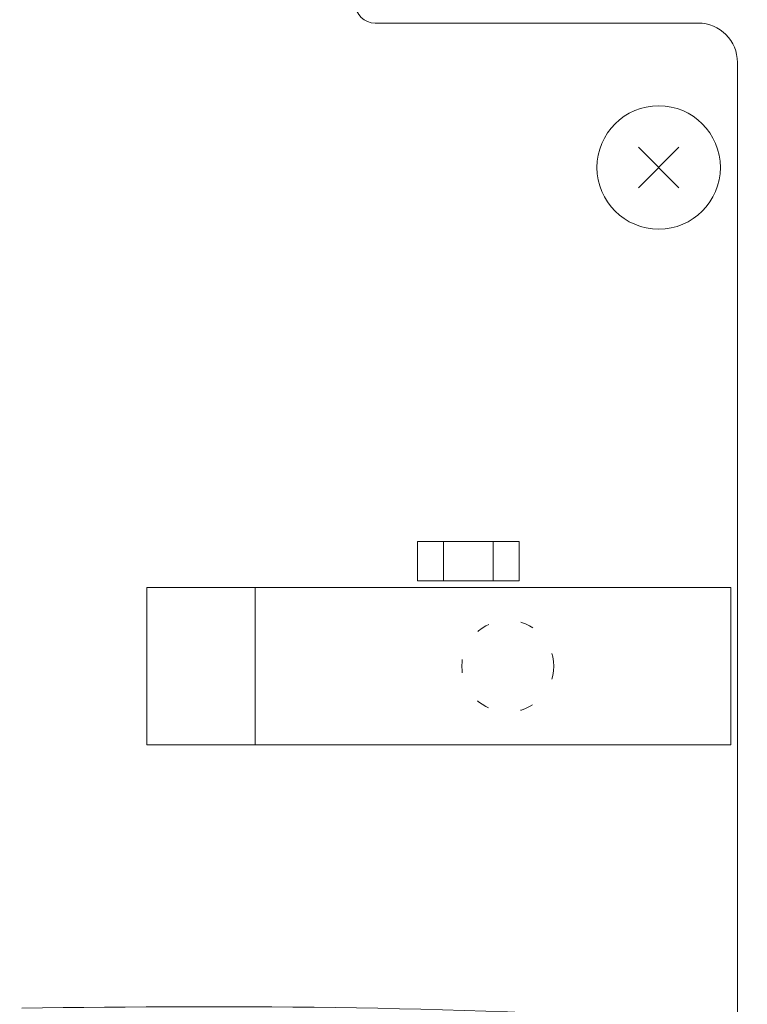
# Model space of a CAD drawing. Extents: x 0 to 420, y 0 to 297.
# Drawn here: x 237 to 243, y 152 to 159 of the extents above; entities that cross this region are included whole.
import ezdxf

# ---------------------------------------------------------------- set-up
doc = ezdxf.new("R2010")
doc.units = 0
doc.linetypes.add('DOT', pattern=[0.25, 0, -0.25])
doc.layers.get('0').update_dxf_attribs({"linetype": 'CONTINUOUS'})
doc.layers.add('DD0', color=7, linetype='CONTINUOUS')
doc.layers.add('M0', color=3, linetype='CONTINUOUS')
doc.styles.get("Standard").update_dxf_attribs({"font": 'txt', "bigfont": 'BIGFONT'})
doc.dimstyles.get("Standard").update_dxf_attribs({"dimtxt": 3.2, "dimasz": 3, "dimexe": 1.5, "dimexo": 0, "dimgap": 1, "dimtad": 3, "dimtih": 1, "dimtoh": 1, "dimdsep": 46, "dimtxsty": 'STANDARD', "dimblk1": 'OPEN', "dimblk2": 'OPEN', "dimsah": 1, "dimcen": 0.09, "dimadec": 0, "dimazin": 0, "dimtfac": 1, "dimtdec": 4, "dimtofl": 0, "dimtmove": 0, "dimatfit": 3, "dimfxl": 1, "dimtolj": 1, "dimtzin": 0, "dimlwd": 13, "dimlwe": 13, "dimarcsym": 0})

# ---------------------------------------------------------------- blocks, each defined once
blk = doc.blocks.new('_OPEN')
at = {"color": 0, "lineweight": 13}
for p, q in [((-0.965926, 0.258819), (0, 0)), ((0, 0), (-1, 0)), ((0, 0), (-0.965926, -0.258819))]:
    blk.add_line(p, q, dxfattribs=at)
blk = doc.blocks.new('*D33')
for p in [(228.173397, 224.075821), (228.173397, 188.977271), (264.233396, 128.41337)]:
    blk.add_point(p)
at = {"layer": 'DD0', "linetype": 'CONTINUOUS'}
for p, q in [((228.173401, 188.977264), (228.173401, 225.575821)), ((264.233398, 128.413376), (264.233398, 225.575821)), ((231.173401, 224.075821), (261.233398, 224.075821))]:
    blk.add_line(p, q, dxfattribs=at)
at = {"layer": 'DD0', "xscale": 3, "yscale": 3, "rotation": 180}
blk.add_blockref('_OPEN', (228.173401, 224.075821), dxfattribs=at)
at = {"layer": 'DD0', "xscale": 3, "yscale": 3}
blk.add_blockref('_OPEN', (264.233398, 224.075821), dxfattribs=at)
at = {"layer": 'DD0', "width": 0.833333}
blk.add_text('３６１', height=3.2, dxfattribs=at).set_placement((241.670059, 225.075821))

msp = doc.modelspace()

# ---------------------------------------------------------------- linework, layer by layer
at = {"layer": 'M0', "linetype": 'CONTINUOUS', "lineweight": 13}
for p, q in [((242.333396, 159.26337), (239.873397, 159.26337)), ((242.633396, 158.963371), (242.633396, 151.636296)), ((241.878894, 158.317874), (242.187899, 158.008868)), ((241.878894, 158.008868), (242.187899, 158.317874)), ((240.196675, 155.01337), (240.196675, 155.313371)), ((240.196675, 155.313371), (240.342669, 155.313371)), ((240.393604, 155.313371), (240.342669, 155.313371)), ((240.393604, 155.313371), (240.393604, 155.01337)), ((240.393604, 155.313371), (240.773189, 155.313371)), ((240.773189, 155.313371), (240.773189, 155.01337)), ((240.824124, 155.313371), (240.773189, 155.313371)), ((240.824124, 155.313371), (240.970118, 155.313371)), ((240.970118, 155.313371), (240.970118, 155.01337)), ((240.196675, 155.01337), (240.342669, 155.01337)), ((240.393604, 155.01337), (240.342669, 155.01337)), ((240.393604, 155.01337), (240.773189, 155.01337)), ((240.824124, 155.01337), (240.773189, 155.01337)), ((240.824124, 155.01337), (240.970118, 155.01337)), ((238.133397, 154.963371), (238.133397, 153.76337)), ((238.133397, 154.963371), (242.583396, 154.963371)), ((238.960028, 154.963371), (238.960028, 153.76337)), ((242.583396, 153.76337), (242.583396, 154.963371)), ((238.133397, 153.76337), (242.583396, 153.76337))]:
    msp.add_line(p, q, dxfattribs=at)
msp.add_circle((242.033396, 158.163371), 0.47, dxfattribs=at)
at = {"layer": 'M0', "linetype": 'DOT', "lineweight": 13}
msp.add_circle((240.883396, 154.363371), 0.35, dxfattribs=at)
at = {"layer": 'M0', "linetype": 'CONTINUOUS', "lineweight": 13}
for centre, radius, start, end in [((239.873396, 159.41337), 0.15, 90, 270), ((242.333395, 158.963369), 0.300002, 0.000466, 89.999676)]:
    msp.add_arc(centre, radius, start, end, dxfattribs=at)
at = {"layer": 'M0', "linetype": 'CONTINUOUS', "lineweight": 13, "extrusion": (0, 0, -1)}
msp.add_open_spline([(237.183396, 161.252642), (237.961765, 161.153656), (238.816133, 161.084593), (239.821929, 161.075151), (241.84111, 161.056195), (244.470582, 161.277525), (246.378692, 161.11098), (248.286802, 160.944435), (249.473548, 160.390015), (250.212428, 158.567099), (250.951309, 156.744184), (251.242322, 153.652773), (249.818306, 152.3328), (248.39429, 151.012827), (245.255244, 151.464291), (242.401639, 151.652043), (240.569766, 151.77257), (238.855522, 151.784421), (237.183396, 151.757361)], degree=3, knots=[0, 0, 0, 0, 1, 1, 1, 2, 2, 2, 3, 3, 3, 4, 4, 4, 5, 5, 5, 6, 6, 6, 6], dxfattribs=at)

# ---------------------------------------------------------------- dimensions: what is measured, and where the dimension line sits
at = {"layer": 'DD0', "color": 7}
dim = msp.add_linear_dim(base=(228.173397, 224.075821), p1=(264.233396, 128.41337), p2=(228.173397, 188.977271), text='３６１', dimstyle='STANDARD', override={"dimtxt": 3.2, "dimexe": 1.500001, "dimexo": 6.0398e-06, "dimtih": 1, "dimtoh": 1, "dimtmove": 2, "dimlwd": 13, "dimlwe": 13}, dxfattribs=at)
dim.commit()
dim.dimension.update_dxf_attribs({"geometry": '*D33', "text_midpoint": (246.2034, 226.675821), "dimtype": 160})

doc.saveas('drawing.dxf')
